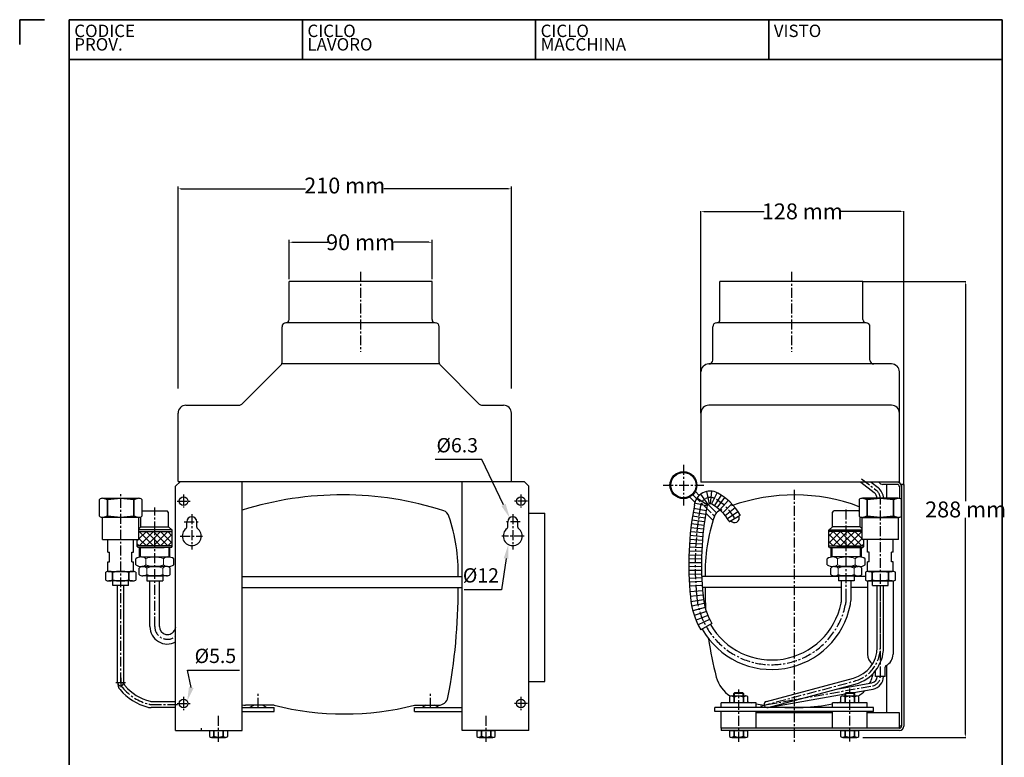
# Model space of a CAD drawing. Units: millimetres. Extents: x 3930 to 7852, y 361 to 1245.
# Drawn here: x 7232 to 7852, y 780 to 1245 of the extents above; entities that cross this region are included whole.
import ezdxf
from ezdxf.enums import TextEntityAlignment as Align

# ---------------------------------------------------------------- set-up
doc = ezdxf.new("R2010")
doc.units = ezdxf.units.MM
doc.header["$LTSCALE"] = 5
doc.linetypes.add('CENTER', pattern=[2, 1.25, -0.25, 0.25, -0.25])
doc.layers.get('0').update_dxf_attribs({"lineweight": 25})
for name, color, linetype, lineweight in [('02', 7, 'Continuous', 20), ('03', 7, 'Continuous', 35), ('Border (ISO)', 7, 'Continuous', 35), ('Titolo (ISO)', 7, 'Continuous', 35)]:
    doc.layers.add(name, color=color, linetype=linetype, lineweight=lineweight)
for name, color, linetype in [('05', 7, 'Continuous'), ('ASSI', 1, 'CENTER'), ('QUOTE', 5, 'Continuous')]:
    doc.layers.add(name, color=color, linetype=linetype)
doc.styles.add('Etichetta testo (ISO)', font='arial.ttf')
doc.styles.add('SIMPLEX', font='SIMPLEX.SHX')
doc.styles.get("Standard").update_dxf_attribs({"font": 'arial.ttf'})
doc.styles.add('Testo nota (ISO)', font='arial.ttf')
doc.dimstyles.new('PMP11', dxfattribs={"dimtxt": 2.5, "dimasz": 2, "dimexe": 1.5, "dimexo": 1.5, "dimgap": 0.09, "dimtad": 1, "dimdec": 4, "dimdsep": 46, "dimtxsty": 'SIMPLEX', "dimcen": 2, "dimclrd": 2, "dimclre": 2, "dimclrt": 3, "dimadec": 0, "dimazin": 0, "dimtfac": 0.52, "dimtdec": 4, "dimtix": 1, "dimtmove": 2, "dimatfit": 3, "dimfxl": 1, "dimtolj": 1, "dimtzin": 12, "dimarcsym": 0})
doc.dimstyles.get("Standard").update_dxf_attribs({"dimtxt": 0.18, "dimasz": 0.18, "dimexe": 0.18, "dimexo": 0.0625, "dimgap": 0.09, "dimtad": 0, "dimtih": 1, "dimtoh": 1, "dimdec": 4, "dimzin": 0, "dimdsep": 46, "dimtxsty": 'Standard', "dimcen": 0.09, "dimadec": 0, "dimazin": 0, "dimtfac": 1, "dimtdec": 4, "dimtofl": 0, "dimtmove": 0, "dimatfit": 3, "dimfxl": 1, "dimtolj": 1, "dimtzin": 0, "dimarcsym": 0})

# ---------------------------------------------------------------- blocks, each defined once
blk = doc.blocks.new('Bordi A4 Veco')
at = {"layer": 'Border (ISO)'}
for p, q in [((0, 283), (0, 278)), ((5, 283), (0, 283)), ((10, 283), (10, 2)), ((198, 283), (10, 283)), ((198, 2), (198, 283)), ((0, 5), (0, 0)), ((10, 2), (198, 2)), ((0, 0), (5, 0))]:
    blk.add_line(p, q, dxfattribs=at)
blk = doc.blocks.new('Cartigli VECO')
at = {"layer": 'Titolo (ISO)'}
for p, q in [((200.69, 284.87), (12.69, 284.87)), ((12.69, 284.87), (12.69, 276.87)), ((59.69, 284.87), (59.69, 276.87)), ((106.69, 284.87), (106.69, 276.87)), ((153.69, 276.87), (153.69, 284.87)), ((200.69, 276.87), (200.69, 284.87)), ((12.69, 276.87), (200.69, 276.87)), ((45.31, 44.87), (45.31, 3.87)), ((121.1, 44.87), (121.1, 33.96)), ((142.93, 44.87), (142.93, 3.87)), ((162.18, 44.87), (162.18, 3.87)), ((181.44, 44.87), (181.44, 3.87)), ((12.69, 33.96), (200.69, 33.96)), ((142.93, 22.98), (200.69, 23.06)), ((12.69, 13.44), (200.69, 13.44)), ((29.15, 13.44), (29.15, 3.87)), ((80.5, 13.44), (80.5, 3.87)), ((102.5, 13.44), (102.5, 3.87)), ((119.19, 13.44), (119.19, 3.87))]:
    blk.add_line(p, q, dxfattribs=at)
at = {"layer": 'Titolo (ISO)', "lineweight": 50}
for p, q in [((12.69, 44.87), (12.69, 3.87)), ((12.69, 44.87), (200.69, 44.87)), ((200.69, 44.87), (200.69, 3.87)), ((12.69, 3.87), (200.69, 3.87))]:
    blk.add_line(p, q, dxfattribs=at)
at = {"layer": 'Titolo (ISO)', "style": 'Etichetta testo (ISO)'}
for s, height, p in [('CODICE', 2.5, (13.69, 283.87)), ('CICLO', 2.5, (60.69, 283.87)), ('CICLO', 2.5, (107.69, 283.87)), ('VISTO', 2.5, (154.69, 283.87)), ('Part No:', 2.5, (46.81, 43.37)), ('Page:', 2.5, (122.6, 43.37)), ('Sch Contr:', 2.2, (13.69, 12.44)), ('Spessore:', 2.2, (30.15, 12.44)), ('General Tolerance:', 2.5, (46.31, 12.44)), ('Made by:', 2.5, (81.5, 12.44)), ('Date:', 2.5, (120.19, 12.44))]:
    blk.add_text(s, height=height, dxfattribs=at).set_placement(p, align=Align.TOP_LEFT)
at = {"layer": 'Titolo (ISO)'}
for s, style, p in [('PROV.', 'Etichetta testo (ISO)', (13.69, 277.87)), ('LAVORO', 'Etichetta testo (ISO)', (60.69, 277.87)), ('MACCHINA', 'Etichetta testo (ISO)', (107.69, 277.87)), ('Tav. 1 /1 ', 'Testo nota (ISO)', (122.6, 35.46))]:
    blk.add_text(s, height=2.5, dxfattribs=dict(at, style=style)).set_placement(p, align=Align.BOTTOM_LEFT)
at = {"layer": 'Titolo (ISO)', "style": 'Etichetta testo (ISO)'}
for s, p in [('03', (152.55, 39.42)), ('02', (152.55, 28.51)), ('01', (152.55, 18.25)), ('Signature', (191.06, 8.66)), ('Rev.', (152.73, 8.66)), ('Data', (171.81, 8.66))]:
    blk.add_text(s, height=2.5, dxfattribs=at).set_placement(p, align=Align.MIDDLE_CENTER)
at = {"layer": 'Titolo (ISO)', "style": 'Testo nota (ISO)'}
blk.add_text('ISO 2768-', height=2.5, dxfattribs=at).set_placement((62.22, 4.87), align=Align.BOTTOM_RIGHT)
at = {"layer": 'Titolo (ISO)', "insert": (29.1, 43.69), "char_height": 1.4, "attachment_point": 2, "style": 'Etichetta testo (ISO)'}
blk.add_mtext('{\\pxqc;\\H1.42857x;PENGUIN \\PREFRIGERATION \\PLIMITED}', dxfattribs=at)
at = {"layer": 'Titolo (ISO)', "style": 'Testo nota (ISO)'}
for tag, p in [('CODICE_PROVVISORIO_001', (56.69, 278.89)), ('CICLO_DI_LAVORO_001', (103.69, 278.39)), ('CICLO_MACCHINA_001', (150.69, 278.39))]:
    blk.add_attdef(tag, text='', height=4, dxfattribs=at).set_placement(p, align=Align.BOTTOM_RIGHT)
at = {"layer": 'Titolo (ISO)'}
for tag, height, style, p in [('NUMERO_PARTE_001', 4, 'Testo nota (ISO)', (83.19, 39.35)), ('DATA_3°_REVISIONE_001', 2.5, 'Etichetta testo (ISO)', (171.81, 39.42)), ('DATA_2°_REVISIONE_001', 2.5, 'Etichetta testo (ISO)', (171.81, 28.51)), ('DATA_1°_REVISIONE_001', 2.5, 'Etichetta testo (ISO)', (171.81, 18.25))]:
    blk.add_attdef(tag, text='', height=height, dxfattribs=dict(at, style=style)).set_placement(p, align=Align.MIDDLE_CENTER)
at = {"layer": 'Titolo (ISO)', "style": 'Testo nota (ISO)'}
blk.add_attdef('MATERIALE_001', text='', height=3, dxfattribs=at).set_placement((13.69, 27.96), align=Align.TOP_LEFT)
for tag, p in [('SCHEDA_DI_CONTROLLO_001', (13.55, 4.86)), ('Spessore_001', (30.15, 5.19)), ('TOLLERANZA_GENERALE_001', (62.09, 4.87)), ('DATA_CREAZIONE_001', (119.81, 4.83))]:
    blk.add_attdef(tag, text='', height=2.5, dxfattribs=at).set_placement(p, align=Align.BOTTOM_LEFT)
blk = doc.blocks.new('*X149')
at = {"color": 0}
for p, q in [((908.677701, 643.760145), (915.997715, 651.080159)), ((908.677701, 648.250273), (911.507587, 651.080159)), ((915.994278, 642.080159), (908.677701, 649.396736)), ((919.677701, 642.886864), (911.484406, 651.080159)), ((911.487843, 642.080159), (919.677701, 650.270017)), ((919.677701, 647.376993), (915.974534, 651.080159)), ((915.977971, 642.080159), (919.677701, 645.779889)), ((919.677701, 650.270017), (920.487843, 651.080159)), ((919.677701, 645.779889), (924.977971, 651.080159)), ((924.974534, 642.080159), (919.677701, 647.376993)), ((929.464662, 642.080159), (920.464662, 651.080159)), ((920.468099, 642.080159), (929.468099, 651.080159)), ((929.629161, 646.405788), (924.95479, 651.080159)), ((924.958227, 642.080159), (929.629161, 646.751093)), ((929.629161, 650.895916), (929.444918, 651.080159)), ((930.677701, 645.357249), (930.01703, 646.017919)), ((911.50415, 642.080159), (908.677701, 644.906608)), ((920.484406, 642.080159), (919.677701, 642.886864)), ((929.448355, 642.080159), (930.677701, 643.309505))]:
    blk.add_line(p, q, dxfattribs=at)
blk = doc.blocks.new('*D161')
at = {"layer": 'Defpoints', "color": 0}
for p in [(7788.63, 1124.26), (7660.83, 1023.1), (7788.63, 951.77)]:
    blk.add_point(p, dxfattribs=at)
at = {"layer": 'QUOTE', "color": 1, "lineweight": -2}
for p, q in [((7660.83, 1023.17), (7660.83, 1124.44)), ((7662.63, 1124.26), (7700.63, 1124.26)), ((7786.83, 1124.26), (7748.82, 1124.26)), ((7788.63, 951.84), (7788.63, 1124.44))]:
    blk.add_line(p, q, dxfattribs=at)
at = {"layer": 'QUOTE', "color": 1}
for points in [[(7662.63, 1124.56), (7662.63, 1123.96), (7660.83, 1124.26)], [(7786.83, 1123.96), (7786.83, 1124.56), (7788.63, 1124.26)]]:
    blk.add_solid(points, dxfattribs=at)
at = {"layer": 'QUOTE', "color": 0, "insert": (7724.73, 1124.26), "char_height": 10, "attachment_point": 5}
blk.add_mtext('\\A1;128 mm', dxfattribs=at)
blk = doc.blocks.new('*D162')
at = {"layer": 'Defpoints', "color": 0}
for p in [(7762.83, 1080.1), (7762.83, 792.79), (7827.57, 792.79)]:
    blk.add_point(p, dxfattribs=at)
at = {"layer": 'QUOTE', "color": 1, "lineweight": -2}
for p, q in [((7762.89, 1080.1), (7827.75, 1080.1)), ((7827.57, 1078.3), (7827.57, 941.64)), ((7827.57, 794.59), (7827.57, 931.25)), ((7762.89, 792.79), (7827.75, 792.79))]:
    blk.add_line(p, q, dxfattribs=at)
at = {"layer": 'QUOTE', "color": 1}
for points in [[(7827.87, 1078.3), (7827.27, 1078.3), (7827.57, 1080.1)], [(7827.27, 794.59), (7827.87, 794.59), (7827.57, 792.79)]]:
    blk.add_solid(points, dxfattribs=at)
at = {"layer": 'QUOTE', "color": 0, "insert": (7827.57, 936.45), "char_height": 10, "attachment_point": 5}
blk.add_mtext('\\A1;288 mm', dxfattribs=at)
blk = doc.blocks.new('*D164')
at = {"layer": 'Defpoints', "color": 0}
for p in [(7541.48, 1138.47), (7331.48, 1011.19), (7541.48, 1011.19)]:
    blk.add_point(p, dxfattribs=at)
at = {"layer": 'QUOTE', "color": 1, "lineweight": -2}
for p, q in [((7331.48, 1012.69), (7331.48, 1139.97)), ((7333.48, 1138.47), (7411.83, 1138.47)), ((7539.48, 1138.47), (7461.13, 1138.47)), ((7541.48, 1012.69), (7541.48, 1139.97))]:
    blk.add_line(p, q, dxfattribs=at)
at = {"layer": 'QUOTE', "color": 1}
for points in [[(7333.48, 1138.8), (7333.48, 1138.13), (7331.48, 1138.47)], [(7539.48, 1138.13), (7539.48, 1138.8), (7541.48, 1138.47)]]:
    blk.add_solid(points, dxfattribs=at)
at = {"layer": 'QUOTE', "color": 7, "insert": (7436.48, 1140.54), "char_height": 10, "attachment_point": 5}
blk.add_mtext('\\A1;210 mm', dxfattribs=at)
blk = doc.blocks.new('*D169')
at = {"layer": 'Defpoints', "color": 0}
for p in [(7491.48, 1104.79), (7401.48, 1080.1), (7491.48, 1080.1)]:
    blk.add_point(p, dxfattribs=at)
at = {"layer": 'QUOTE', "color": 1, "lineweight": -2}
for p, q in [((7401.48, 1081.6), (7401.48, 1106.29)), ((7403.48, 1104.79), (7425.8, 1104.79)), ((7489.48, 1104.79), (7467.17, 1104.79)), ((7491.48, 1081.6), (7491.48, 1106.29))]:
    blk.add_line(p, q, dxfattribs=at)
at = {"layer": 'QUOTE', "color": 1}
for points in [[(7403.48, 1105.13), (7403.48, 1104.46), (7401.48, 1104.79)], [(7489.48, 1104.46), (7489.48, 1105.13), (7491.48, 1104.79)]]:
    blk.add_solid(points, dxfattribs=at)
at = {"layer": 'QUOTE', "color": 7, "insert": (7446.48, 1104.79), "char_height": 10, "attachment_point": 5}
blk.add_mtext('\\A1;90 mm', dxfattribs=at)

msp = doc.modelspace()

# ---------------------------------------------------------------- linework, layer by layer
at = {"layer": '02'}
for p, q in [((7311.20138, 905.41664), (7311.20138, 901.63102)), ((7311.79151, 895.51447), (7311.79151, 899.53319)), ((7321.82369, 895.51447), (7321.82369, 899.53319)), ((7322.41382, 905.41664), (7322.41382, 901.63102)), ((7746.7929, 905.41664), (7746.7929, 901.63102)), ((7747.38303, 895.51447), (7747.38303, 899.53319)), ((7757.41521, 895.51447), (7757.41521, 899.53319)), ((7758.00533, 905.41664), (7758.00533, 901.63102)), ((7682.07558, 819.02123), (7682.07558, 820.97912)), ((7687.17558, 819.02123), (7687.17558, 820.97912)), ((7752.07558, 819.02123), (7752.07558, 820.97912)), ((7757.17558, 819.02123), (7757.17558, 820.97912))]:
    msp.add_line(p, q, dxfattribs=at)
for centre, radius, start, end in [((7308.51967, 902.72255), 3.80128, 45.131903, 90), ((7316.8076, 891.77679), 14.74704, 68.524225, 112.343509), ((7325.09553, 902.72255), 3.80128, 90, 134.868097), ((7744.11119, 902.72255), 3.80128, 45.131903, 90), ((7752.39912, 891.77679), 14.74704, 67.656491, 111.475775), ((7760.68705, 902.72255), 3.80128, 90, 134.868097), ((7308.51967, 904.32511), 3.80128, 270, 314.868097), ((7309.39208, 897.12268), 3.40115, 45.131903, 90), ((7316.8076, 915.27087), 14.74704, 247.656491, 292.343509), ((7316.8076, 887.32911), 13.19472, 67.656491, 112.343509), ((7324.22312, 897.12268), 3.40115, 90, 134.868097), ((7325.09553, 904.32511), 3.80128, 225.131903, 270), ((7744.11119, 904.32511), 3.80128, 270, 314.868097), ((7744.9836, 897.12268), 3.40115, 45.131903, 90), ((7752.39912, 915.27087), 14.74704, 247.656491, 292.343509), ((7752.39912, 887.32911), 13.19472, 67.656491, 112.343509), ((7759.81464, 897.12268), 3.40115, 90, 134.868097), ((7760.68705, 904.32511), 3.80128, 225.131903, 270), ((7309.39208, 897.92498), 3.40115, 270, 314.868097), ((7316.8076, 907.71855), 13.19472, 247.656491, 292.343509), ((7324.22312, 897.92498), 3.40115, 225.131903, 270), ((7744.9836, 897.92498), 3.40115, 270, 314.868097), ((7752.39912, 907.71855), 13.19472, 247.656491, 292.343509), ((7759.81464, 897.92498), 3.40115, 225.131903, 270)]:
    msp.add_arc(centre, radius, start, end, dxfattribs=at)
at = {"layer": '03'}
for p, q in [((7287.03175, 932.26111), (7287.03175, 942.66207)), ((7303.68053, 932.26111), (7303.68053, 942.66207)), ((7765.52619, 932.26111), (7765.52619, 942.66207)), ((7782.17497, 932.26111), (7782.17497, 942.66207)), ((7290.27457, 891.91074), (7290.27457, 897.01244)), ((7300.43771, 891.91074), (7300.43771, 897.01244)), ((7768.76901, 891.91074), (7768.76901, 897.01244)), ((7778.93215, 891.91074), (7778.93215, 897.01244)), ((7681.67494, 814.60396), (7681.67494, 818.4385)), ((7687.57622, 814.60396), (7687.57622, 818.4385)), ((7751.67494, 814.60396), (7751.67494, 818.4385)), ((7757.57622, 814.60396), (7757.57622, 818.4385)), ((7354.0305, 793.37548), (7354.0305, 797.20396)), ((7359.93178, 793.37548), (7359.93178, 797.20396)), ((7522.5305, 793.37548), (7522.5305, 797.20396)), ((7528.43178, 793.37548), (7528.43178, 797.20396)), ((7681.67494, 793.37548), (7681.67494, 797.20396)), ((7687.57622, 793.37548), (7687.57622, 797.20396)), ((7751.67494, 793.37548), (7751.67494, 797.20396)), ((7757.57622, 793.37548), (7757.57622, 797.20396))]:
    msp.add_line(p, q, dxfattribs=at)
for centre, radius, start, end in [((7284.14891, 937.86548), 5.59626, 58.993348, 90.414124), ((7298.8461, 863.38935), 80.14826, 92.495664, 98.47664), ((7291.86618, 863.38935), 80.14826, 81.52336, 87.504336), ((7306.56337, 937.86548), 5.59626, 89.585876, 121.006652), ((7762.64335, 937.86548), 5.59626, 58.993348, 90.414124), ((7777.34054, 863.38935), 80.14826, 92.495664, 98.47664), ((7770.36062, 863.38935), 80.14826, 81.52336, 87.504336), ((7785.05781, 937.86548), 5.59626, 89.585876, 121.006652), ((7284.14891, 937.0577), 5.59626, 269.585876, 301.006652), ((7298.8461, 1011.53383), 80.14826, 261.52336, 267.504336), ((7291.86618, 1011.53383), 80.14826, 272.495664, 278.47664), ((7306.56337, 937.0577), 5.59626, 238.993348, 270.414124), ((7762.64335, 937.0577), 5.59626, 269.585876, 301.006652), ((7777.34054, 1011.53383), 80.14826, 261.52336, 267.504336), ((7770.36062, 1011.53383), 80.14826, 272.495664, 278.47664), ((7785.05781, 937.0577), 5.59626, 238.993348, 270.414124), ((7288.07061, 891.84144), 5.62109, 66.915471, 91.052333), ((7295.43466, 867.60271), 29.85898, 90.150675, 99.951546), ((7295.27762, 867.60271), 29.85898, 80.048454, 89.849325), ((7302.64167, 891.84144), 5.62109, 88.947667, 113.084529), ((7766.56505, 891.84144), 5.62109, 66.915471, 91.052333), ((7773.9291, 867.60271), 29.85898, 90.150675, 99.951546), ((7773.77206, 867.60271), 29.85898, 80.048454, 89.849325), ((7781.13611, 891.84144), 5.62109, 88.947667, 113.084529), ((7288.07061, 897.08173), 5.62109, 268.947667, 293.084529), ((7295.43466, 921.32047), 29.85898, 260.048454, 269.849325), ((7295.27762, 921.32047), 29.85898, 270.150675, 279.951546), ((7302.64167, 897.08173), 5.62109, 246.915471, 271.052333), ((7766.56505, 897.08173), 5.62109, 268.947667, 293.084529), ((7773.9291, 921.32047), 29.85898, 260.048454, 269.849325), ((7773.77206, 921.32047), 29.85898, 270.150675, 279.951546), ((7781.13611, 897.08173), 5.62109, 246.915471, 271.052333), ((7680.26351, 817.02056), 2.00067, 45.131903, 90), ((7684.62558, 811.25963), 7.7616, 67.656491, 112.343509), ((7688.98765, 817.02056), 2.00067, 90, 134.868097), ((7750.26351, 817.02056), 2.00067, 45.131903, 90), ((7754.62558, 811.25963), 7.7616, 67.656491, 112.343509), ((7758.98765, 817.02056), 2.00067, 90, 134.868097), ((7352.61907, 794.79342), 2.00067, 270, 314.868097), ((7356.98114, 800.55435), 7.7616, 247.656491, 292.343509), ((7361.34321, 794.79342), 2.00067, 225.131903, 270), ((7521.11907, 794.79342), 2.00067, 270, 314.868097), ((7525.48114, 800.55435), 7.7616, 247.656491, 292.343509), ((7529.84321, 794.79342), 2.00067, 225.131903, 270), ((7680.26351, 794.79342), 2.00067, 270, 314.868097), ((7684.62558, 800.55435), 7.7616, 247.656491, 292.343509), ((7688.98765, 794.79342), 2.00067, 225.131903, 270), ((7750.26351, 794.79342), 2.00067, 270, 314.868097), ((7754.62558, 800.55435), 7.7616, 247.656491, 292.343509), ((7758.98765, 794.79342), 2.00067, 225.131903, 270)]:
    msp.add_arc(centre, radius, start, end, dxfattribs=at)
at = {"layer": '05'}
for p, q in [((7491.48114, 1080.10396), (7401.48114, 1080.10396)), ((7491.48114, 1080.10396), (7401.48114, 1080.10396)), ((7401.48114, 1056.10396), (7401.48114, 1080.10396)), ((7491.48114, 1056.10396), (7491.48114, 1080.10396)), ((7672.82558, 1056.10396), (7672.82558, 1080.10396)), ((7762.82558, 1080.10396), (7672.82558, 1080.10396)), ((7762.82558, 1080.10396), (7672.82558, 1080.10396)), ((7762.82558, 1056.10396), (7762.82558, 1080.10396)), ((7396.98114, 1029.1395), (7396.98114, 1051.60396)), ((7493.48114, 1054.10396), (7399.48114, 1054.10396)), ((7495.98114, 1029.1395), (7495.98114, 1051.60396)), ((7668.32558, 1030.60396), (7668.32558, 1051.60396)), ((7764.82558, 1054.10396), (7670.82558, 1054.10396)), ((7767.32558, 1030.60396), (7767.32558, 1051.60396)), ((7396.24891, 1027.37173), (7371.71337, 1002.8362)), ((7496.20569, 1028.10396), (7396.75659, 1028.10396)), ((7496.71337, 1027.37173), (7521.24891, 1002.8362)), ((7780.82558, 1028.10396), (7665.82558, 1028.10396)), ((7660.82558, 997.10396), (7660.82558, 1023.10396)), ((7785.82558, 997.10396), (7785.82558, 1023.10396)), ((7336.48114, 1002.10396), (7369.94561, 1002.10396)), ((7523.01667, 1002.10396), (7536.48114, 1002.10396)), ((7780.82558, 1002.10396), (7665.82558, 1002.10396)), ((7331.48114, 954.10396), (7331.48114, 997.10396)), ((7541.48114, 954.10396), (7541.48114, 997.10396)), ((7660.82558, 997.10396), (7660.82558, 953.60396)), ((7785.82558, 953.60396), (7785.82558, 997.10396)), ((7332.98114, 954.10396), (7329.98114, 951.10396)), ((7329.98114, 797.20396), (7329.98114, 951.10396)), ((7331.48114, 954.10396), (7549.48114, 954.10396)), ((7371.98114, 797.20396), (7371.98114, 954.10396)), ((7510.48114, 797.20396), (7510.48114, 954.10396)), ((7510.48114, 797.20396), (7510.48114, 954.10396)), ((7549.48114, 954.10396), (7552.48114, 951.10396)), ((7552.48114, 797.20396), (7552.48114, 951.10396)), ((7785.82558, 953.60396), (7660.82558, 953.60396)), ((7761.61879, 953.60396), (7769.93522, 947.08487)), ((7768.10252, 953.60396), (7772.40294, 950.23294)), ((7784.42558, 952.20396), (7775.42558, 952.20396)), ((7777.62558, 952.20396), (7777.62558, 943.46159)), ((7785.82558, 950.80396), (7785.82558, 943.38239)), ((7788.62558, 952.20396), (7786.85045, 952.20396)), ((7787.22558, 952.20396), (7787.22558, 800.00396)), ((7788.62558, 952.20396), (7788.62558, 800.00396)), ((7281.98114, 932.18284), (7281.98114, 942.74034)), ((7284.10846, 943.46159), (7306.60382, 943.46159)), ((7308.73114, 942.74034), (7308.73114, 932.18284)), ((7653.80238, 944.26195), (7657.07775, 940.98657)), ((7657.33791, 947.79748), (7659.80701, 945.32838)), ((7664.96541, 939.12881), (7658.32475, 943.58993)), ((7665.44378, 939.62701), (7660.71657, 946.08097)), ((7666.20226, 939.96821), (7664.50897, 947.78696)), ((7666.84461, 940.0015), (7667.72072, 947.95338)), ((7667.53122, 939.79673), (7671.15376, 946.92956)), ((7669.35661, 938.69564), (7673.73738, 945.38958)), ((7671.04008, 937.50779), (7675.87811, 943.87909)), ((7760.47558, 942.74034), (7760.47558, 932.18284)), ((7785.09826, 943.46159), (7762.6029, 943.46159)), ((7787.22558, 932.18284), (7787.22558, 942.74034)), ((7664.17336, 935.65644), (7656.30963, 937.03344)), ((7664.67889, 938.47222), (7656.89214, 940.30702)), ((7665.48145, 939.65394), (7670.73937, 934.39602)), ((7672.68876, 936.15916), (7677.97461, 942.16414)), ((7674.53662, 934.38411), (7680.32438, 939.90696)), ((7676.10416, 932.60294), (7682.31769, 937.64199)), ((7306.85614, 931.46159), (7283.85614, 931.46159)), ((7283.85614, 917.46159), (7283.85614, 931.46159)), ((7306.60382, 931.46159), (7284.10846, 931.46159)), ((7306.85614, 917.46159), (7306.85614, 931.46159)), ((7308.0576, 925.52383), (7308.0576, 931.78107)), ((7308.73114, 935.19737), (7309.0576, 935.52383)), ((7309.0576, 935.52383), (7324.5576, 935.52383)), ((7325.5576, 934.52383), (7324.5576, 935.52383)), ((7325.5576, 925.52383), (7325.5576, 934.52383)), ((7552.48114, 934.10396), (7562.48114, 934.10396)), ((7562.48114, 828.10396), (7562.48114, 934.10396)), ((7663.41549, 930.99631), (7655.51737, 932.18636)), ((7663.78056, 933.32863), (7655.89905, 934.61227)), ((7663.91569, 934.14864), (7668.50759, 929.55673)), ((7677.52082, 930.70491), (7684.11915, 935.22841)), ((7678.75191, 928.78871), (7685.64473, 932.76871)), ((7743.64912, 934.52383), (7744.64912, 935.52383)), ((7743.64912, 925.52383), (7743.64912, 934.52383)), ((7760.14912, 935.52383), (7744.64912, 935.52383)), ((7760.47558, 935.19737), (7760.14912, 935.52383)), ((7761.14912, 925.52383), (7761.14912, 931.78107)), ((7762.35058, 917.46159), (7762.35058, 931.46159)), ((7762.35058, 931.46159), (7785.35058, 931.46159)), ((7762.6029, 931.46159), (7785.09826, 931.46159)), ((7785.35058, 917.46159), (7785.35058, 931.46159)), ((7306.85614, 924.32237), (7308.0576, 925.52383)), ((7308.0576, 925.52383), (7325.5576, 925.52383)), ((7327.5576, 923.52383), (7325.5576, 925.52383)), ((7336.98114, 925.34112), (7336.98114, 928.70396)), ((7343.28114, 925.34112), (7343.28114, 928.70396)), ((7539.18114, 925.34112), (7539.18114, 928.70396)), ((7545.48114, 925.34112), (7545.48114, 928.70396)), ((7662.48715, 923.9756), (7654.54632, 924.88359)), ((7662.76874, 926.31946), (7654.84096, 927.32167)), ((7663.0782, 928.65981), (7655.16466, 929.75604)), ((7741.64912, 923.52383), (7743.64912, 925.52383)), ((7761.14912, 925.52383), (7743.64912, 925.52383)), ((7762.35058, 924.32237), (7761.14912, 925.52383)), ((7327.5576, 923.52383), (7306.85614, 923.52383)), ((7306.85614, 922.52383), (7327.8076, 922.52383)), ((7327.8076, 923.52383), (7327.5576, 923.52383)), ((7327.8076, 913.02383), (7327.8076, 923.52383)), ((7662.00774, 919.27864), (7654.04439, 919.99769)), ((7662.23347, 921.62855), (7654.28078, 922.44215)), ((7741.39912, 913.02383), (7741.39912, 923.52383)), ((7741.39912, 923.52383), (7741.64912, 923.52383)), ((7762.35058, 922.52383), (7741.39912, 922.52383)), ((7741.64912, 923.52383), (7762.35058, 923.52383)), ((7283.85614, 917.46159), (7306.85614, 917.46159)), ((7287.35614, 909.46159), (7287.35614, 917.46159)), ((7303.35614, 909.46159), (7303.35614, 917.46159)), ((7305.8076, 913.02383), (7305.8076, 917.46159)), ((7327.8076, 913.52383), (7305.8076, 913.52383)), ((7306.3076, 912.52383), (7305.8076, 913.02383)), ((7327.3076, 912.52383), (7306.3076, 912.52383)), ((7307.3076, 912.02383), (7307.8076, 912.52383)), ((7307.3076, 906.41713), (7307.3076, 912.02383)), ((7307.8076, 912.52383), (7322.70385, 912.52383)), ((7307.8076, 906.48867), (7307.8076, 912.52383)), ((7326.3076, 912.02383), (7325.8076, 912.52383)), ((7325.8076, 906.48867), (7325.8076, 912.52383)), ((7326.3076, 906.41713), (7326.3076, 912.02383)), ((7327.3076, 912.52383), (7327.8076, 913.02383)), ((7661.49852, 912.21515), (7653.51037, 912.64974)), ((7661.64023, 914.57161), (7653.65915, 915.10114)), ((7661.80998, 916.92622), (7653.83717, 917.55058)), ((7741.39912, 913.52383), (7763.39912, 913.52383)), ((7741.89912, 912.52383), (7741.39912, 913.02383)), ((7741.89912, 912.52383), (7762.89912, 912.52383)), ((7742.89912, 912.02383), (7743.39912, 912.52383)), ((7742.89912, 906.41713), (7742.89912, 912.02383)), ((7743.39912, 906.48867), (7743.39912, 912.52383)), ((7761.39912, 912.52383), (7746.50287, 912.52383)), ((7761.39912, 906.48867), (7761.39912, 912.52383)), ((7761.89912, 912.02383), (7761.39912, 912.52383)), ((7761.89912, 906.41713), (7761.89912, 912.02383)), ((7785.35058, 917.46159), (7762.35058, 917.46159)), ((7762.89912, 912.52383), (7763.39912, 913.02383)), ((7763.39912, 913.02383), (7763.39912, 917.46159)), ((7765.85058, 909.46159), (7765.85058, 917.46159)), ((7781.85058, 909.46159), (7781.85058, 917.46159)), ((7287.35614, 909.46159), (7288.35614, 909.46159)), ((7288.35614, 903.46159), (7288.35614, 909.46159)), ((7302.35614, 903.46159), (7302.35614, 909.46159)), ((7302.35614, 909.46159), (7303.35614, 909.46159)), ((7308.51967, 906.52383), (7325.8076, 906.52383)), ((7661.29926, 907.49801), (7653.30059, 907.74245)), ((7661.38485, 909.85717), (7653.39085, 910.19673)), ((7760.68705, 906.52383), (7743.39912, 906.52383)), ((7766.85058, 909.46159), (7765.85058, 909.46159)), ((7766.85058, 903.46159), (7766.85058, 909.46159)), ((7780.85058, 903.46159), (7780.85058, 909.46159)), ((7781.85058, 909.46159), (7780.85058, 909.46159)), ((7287.35614, 897.46159), (7287.35614, 903.46159)), ((7287.35614, 903.46159), (7288.35614, 903.46159)), ((7302.35614, 903.46159), (7303.35614, 903.46159)), ((7303.35614, 897.46159), (7303.35614, 903.46159)), ((7304.83795, 901.63102), (7304.83795, 905.41664)), ((7306.99265, 895.51447), (7306.99265, 899.53319)), ((7308.51967, 900.52383), (7320.40969, 900.52383)), ((7324.22312, 900.52383), (7309.39208, 900.52383)), ((7326.62255, 895.51447), (7326.62255, 899.53319)), ((7328.77725, 901.63102), (7328.77725, 905.41664)), ((7661.21097, 900.41673), (7653.20557, 900.37551)), ((7661.21231, 902.77745), (7653.20795, 902.83149)), ((7661.24174, 905.13799), (7653.23962, 905.28725)), ((7740.42947, 901.63102), (7740.42947, 905.41664)), ((7742.58417, 895.51447), (7742.58417, 899.53319)), ((7744.9836, 900.52383), (7759.81464, 900.52383)), ((7760.68705, 900.52383), (7748.79703, 900.52383)), ((7762.21407, 895.51447), (7762.21407, 899.53319)), ((7764.36877, 901.63102), (7764.36877, 905.41664)), ((7765.85058, 897.46159), (7765.85058, 903.46159)), ((7766.85058, 903.46159), (7765.85058, 903.46159)), ((7781.85058, 903.46159), (7780.85058, 903.46159)), ((7781.85058, 897.46159), (7781.85058, 903.46159)), ((7285.90614, 891.89408), (7285.90614, 897.0291)), ((7287.35614, 897.46159), (7303.35614, 897.46159)), ((7304.80614, 897.0291), (7304.80614, 891.89408)), ((7324.93833, 894.52383), (7309.39208, 894.52383)), ((7311.8076, 894.52383), (7321.8076, 894.52383)), ((7311.8076, 894.52383), (7311.8076, 891.52383)), ((7321.8076, 894.52383), (7321.8076, 891.52383)), ((7371.98114, 894.20396), (7510.48114, 894.20396)), ((7661.23772, 898.05617), (7653.23249, 897.91967)), ((7661.29256, 895.69608), (7653.28871, 895.46432)), ((7661.37548, 893.33682), (7653.37422, 893.0098)), ((7747.39912, 894.20396), (7661.34174, 894.20396)), ((7744.26839, 894.52383), (7759.81464, 894.52383)), ((7757.39912, 894.52383), (7747.39912, 894.52383)), ((7747.39912, 894.52383), (7747.39912, 891.52383)), ((7757.39912, 894.52383), (7757.39912, 891.52383)), ((7764.40058, 894.20396), (7757.39912, 894.20396)), ((7764.40058, 897.0291), (7764.40058, 891.89408)), ((7781.85058, 897.46159), (7765.85058, 897.46159)), ((7783.30058, 891.89408), (7783.30058, 897.0291)), ((7302.74491, 891.46159), (7287.96737, 891.46159)), ((7290.35614, 888.46159), (7290.35614, 891.46159)), ((7300.35614, 888.46159), (7290.35614, 888.46159)), ((7293.35614, 827.40137), (7293.35614, 888.46159)), ((7297.35614, 827.40137), (7297.35614, 888.46159)), ((7300.35614, 888.46159), (7300.35614, 891.46159)), ((7311.8076, 891.52383), (7321.8076, 891.52383)), ((7313.8076, 862.65107), (7313.8076, 891.52383)), ((7319.8076, 862.65107), (7319.8076, 891.52383)), ((7371.98114, 887.20396), (7510.48114, 887.20396)), ((7661.48647, 890.97871), (7653.48901, 890.55646)), ((7661.62552, 888.62209), (7653.63305, 888.10467)), ((7660.62761, 888.55749), (7654.63096, 888.16927)), ((7749.39912, 887.20396), (7661.72276, 887.20396)), ((7757.39912, 891.52383), (7747.39912, 891.52383)), ((7749.39912, 879.8214), (7749.39912, 891.52383)), ((7755.39912, 880.36005), (7755.39912, 891.52383)), ((7765.85058, 887.20396), (7755.39912, 887.20396)), ((7765.85058, 891.19745), (7765.85058, 845.19745)), ((7766.46181, 891.46159), (7781.23935, 891.46159)), ((7768.85058, 888.46159), (7768.85058, 891.46159)), ((7768.85058, 888.46159), (7778.85058, 888.46159)), ((7771.85058, 849.56984), (7771.85058, 888.46159)), ((7775.85058, 849.56984), (7775.85058, 888.46159)), ((7778.85058, 888.46159), (7778.85058, 891.46159)), ((7781.85058, 891.19745), (7781.85058, 845.19745)), ((7661.87454, 885.23727), (7653.89153, 884.58127)), ((7662.12926, 882.38914), (7654.15606, 881.61809)), ((7662.47006, 879.54882), (7654.54797, 878.34067)), ((7662.90128, 877.16774), (7655.0568, 875.52047)), ((7663.48975, 874.71991), (7655.75206, 872.62106)), ((7664.24541, 872.23117), (7656.64554, 869.67304)), ((7665.18557, 869.70068), (7657.7578, 866.67548)), ((7329.98114, 862.15298), (7329.46468, 860.83129)), ((7666.30693, 867.17946), (7659.08497, 863.68886)), ((7667.68567, 864.55857), (7660.71636, 860.58576)), ((7777.62558, 838.14413), (7777.62558, 808.20396)), ((7770.85058, 831.19745), (7770.85058, 834.90696)), ((7776.85058, 831.19745), (7770.85058, 831.19745)), ((7776.85058, 831.19745), (7776.85058, 837.13519)), ((7552.48114, 828.10396), (7562.48114, 828.10396)), ((7702.10794, 815.53581), (7757.02696, 830.25132)), ((7703.14322, 811.67211), (7758.06224, 826.38762)), ((7747.3899, 823.52797), (7768.54517, 827.25822)), ((7680.26351, 819.02123), (7688.98765, 819.02123)), ((7681.62558, 820.52912), (7682.07558, 820.97912)), ((7687.62558, 820.52912), (7681.62558, 820.52912)), ((7681.62558, 819.02123), (7681.62558, 820.52912)), ((7687.17558, 820.97912), (7682.07558, 820.97912)), ((7687.62558, 820.52912), (7687.17558, 820.97912)), ((7687.62558, 820.52912), (7687.62558, 819.02123)), ((7702.97288, 811.63435), (7751.62558, 820.21313)), ((7750.26351, 819.02123), (7758.98765, 819.02123)), ((7751.62558, 820.52912), (7752.07558, 820.97912)), ((7757.62558, 820.52912), (7751.62558, 820.52912)), ((7751.62558, 819.02123), (7751.62558, 820.52912)), ((7757.17558, 820.97912), (7752.07558, 820.97912)), ((7755.96974, 820.97912), (7769.23977, 823.31899)), ((7757.62558, 820.52912), (7757.17558, 820.97912)), ((7757.62558, 820.52912), (7757.62558, 819.02123)), ((7315.01943, 815.51342), (7329.98114, 815.51342)), ((7391.98114, 813.10396), (7373.96672, 813.10396)), ((7480.48114, 813.10396), (7495.58268, 813.10396)), ((7673.62558, 811.60396), (7673.62558, 814.60396)), ((7695.62558, 814.60396), (7673.62558, 814.60396)), ((7678.85208, 818.4385), (7678.85208, 814.60396)), ((7690.39908, 814.60396), (7690.39908, 818.4385)), ((7695.62558, 811.60396), (7695.62558, 814.60396)), ((7765.62558, 814.60396), (7743.62558, 814.60396)), ((7743.62558, 811.60396), (7743.62558, 814.60396)), ((7748.85208, 818.4385), (7748.85208, 814.60396)), ((7760.39908, 814.60396), (7760.39908, 818.4385)), ((7765.62558, 811.60396), (7765.62558, 814.60396)), ((7329.98114, 811.60396), (7314.65426, 811.60396)), ((7371.98114, 811.60396), (7391.98114, 811.60396)), ((7371.98114, 809.10396), (7391.98114, 809.10396)), ((7391.98114, 809.10396), (7391.98114, 811.60396)), ((7480.48114, 809.10396), (7480.48114, 811.60396)), ((7480.48114, 811.60396), (7510.48114, 811.60396)), ((7480.48114, 809.10396), (7510.48114, 809.10396)), ((7769.62558, 811.60396), (7669.62558, 811.60396)), ((7669.62558, 809.10396), (7669.62558, 811.60396)), ((7769.62558, 809.10396), (7669.62558, 809.10396)), ((7673.62558, 798.60396), (7673.62558, 809.10396)), ((7695.62558, 798.60396), (7695.62558, 809.10396)), ((7743.62558, 808.20396), (7695.62558, 808.20396)), ((7743.62558, 798.60396), (7743.62558, 809.10396)), ((7765.62558, 798.60396), (7765.62558, 809.10396)), ((7785.82558, 808.20396), (7765.62558, 808.20396)), ((7769.62558, 809.10396), (7769.62558, 811.60396)), ((7785.82558, 798.60396), (7785.82558, 808.20396)), ((7329.98114, 797.20396), (7371.98114, 797.20396)), ((7345.98114, 798.60396), (7345.98114, 797.20396)), ((7351.20764, 797.20396), (7362.75464, 797.20396)), ((7351.20764, 797.20396), (7351.20764, 793.37548)), ((7362.75464, 793.37548), (7362.75464, 797.20396)), ((7552.48114, 797.20396), (7510.48114, 797.20396)), ((7519.70764, 797.20396), (7531.25464, 797.20396)), ((7519.70764, 797.20396), (7519.70764, 793.37548)), ((7531.25464, 793.37548), (7531.25464, 797.20396)), ((7785.82558, 798.60396), (7673.62558, 798.60396)), ((7673.62558, 798.60396), (7673.62558, 797.20396)), ((7785.82558, 797.20396), (7673.62558, 797.20396)), ((7678.85208, 797.20396), (7690.39908, 797.20396)), ((7678.85208, 797.20396), (7678.85208, 793.37548)), ((7690.39908, 793.37548), (7690.39908, 797.20396)), ((7748.85208, 797.20396), (7760.39908, 797.20396)), ((7748.85208, 797.20396), (7748.85208, 793.37548)), ((7760.39908, 793.37548), (7760.39908, 797.20396)), ((7787.22558, 800.00396), (7785.82558, 800.00396)), ((7352.61907, 792.79275), (7361.34321, 792.79275)), ((7521.11907, 792.79275), (7529.84321, 792.79275)), ((7680.26351, 792.79275), (7688.98765, 792.79275)), ((7750.26351, 792.79275), (7758.98765, 792.79275))]:
    msp.add_line(p, q, dxfattribs=at)
for centre, radius in [((7649.82558, 951.77428), 8.5), ((7649.82558, 951.77428), 7.9756), ((7334.98114, 941.70396), 2.75), ((7547.48114, 941.70396), 2.75), ((7334.98114, 814.20396), 2.75), ((7547.48114, 814.20396), 2.75)]:
    msp.add_circle(centre, radius, dxfattribs=at)
for centre, radius, start, end in [((7399.48114, 1056.10396), 2, 270, 0), ((7493.48114, 1056.10396), 2, 180, 270), ((7670.82558, 1056.10396), 2, 270, 0), ((7764.82558, 1056.10396), 2, 180, 270), ((7399.48114, 1051.60396), 2.5, 90, 180), ((7493.48114, 1051.60396), 2.5, 0, 90), ((7670.82558, 1051.60396), 2.5, 90, 180), ((7764.82558, 1051.60396), 2.5, 0, 90), ((7665.82558, 1030.60396), 2.5, 270, 0), ((7769.82558, 1030.60396), 2.5, 180, 270), ((7394.48114, 1029.1395), 2.5, 315, 0), ((7498.48114, 1029.1395), 2.5, 180, 225), ((7665.82558, 1023.10396), 5, 90, 180), ((7780.82558, 1023.10396), 5, 0, 90), ((7336.48114, 997.10396), 5, 90, 180), ((7369.94561, 1004.60396), 2.5, 270, 315), ((7523.01667, 1004.60396), 2.5, 225, 270), ((7536.48114, 997.10396), 5, 0, 90), ((7665.82558, 997.10396), 5, 90, 180), ((7766.85058, 943.14977), 9, 1.985469, 51.907793), ((7775.42558, 955.00396), 2.8, 210, 270), ((7784.42558, 950.80396), 2.8, 0, 90), ((7784.42558, 950.80396), 1.4, 0, 90), ((7284.12752, 939.90749), 3.55415, 90.307216, 127.150304), ((7306.58476, 939.90749), 3.55415, 52.849696, 89.692784), ((7434.7747, 735.05603), 210.57486, 72.294872, 107.349562), ((7666.62558, 938.01353), 10, 61.400418, 173.90689), ((7653.22829, 914.05107), 37.45297, 30.874352, 60.941201), ((7719.62558, 829.82872), 115.80217, 69.343975, 109.95502), ((7762.62196, 939.90749), 3.55415, 90.307216, 127.150304), ((7766.85058, 943.14977), 5, 3.575449, 51.907793), ((7785.0792, 939.90749), 3.55415, 52.849696, 89.692784), ((7859.0669, 901.40429), 205.86391, 169.434271, 185.565826), ((7859.58947, 901.48458), 198.38138, 169.350032, 185.628946), ((7666.62558, 938.01353), 2, 59.825339, 173.90689), ((7653.22829, 914.05107), 29.45297, 30.473996, 60.695567), ((7284.12752, 935.01568), 3.55415, 232.849696, 269.692784), ((7306.58476, 935.01568), 3.55415, 270.307216, 307.150304), ((7340.13114, 928.70396), 3.15, 0, 180), ((7496.57145, 930.31395), 5.7946, 18.593517, 67.227563), ((7396.99698, 896.34174), 111.00475, 358.896505, 18.825524), ((7542.33114, 928.70396), 3.15, 0, 180), ((7774.42651, 896.34174), 111.00475, 161.174476, 181.103495), ((7674.85204, 930.31395), 5.7946, 115.260517, 161.406483), ((7719.62558, 829.82872), 115.80217, 113.181086, 114.078723), ((7681.99697, 931.12742), 3, 217.716287, 22.288999), ((7681.99697, 931.12742), 4, 24.225084, 32.905237), ((7762.62196, 935.01568), 3.55415, 232.849696, 269.692784), ((7785.0792, 935.01568), 3.55415, 270.307216, 307.150304), ((7340.13114, 919.70396), 6, 126.360023, 53.639977), ((7335.98114, 925.34112), 1, 306.360023, 0), ((7344.28114, 925.34112), 1, 180, 233.639977), ((7542.33114, 919.70396), 6, 126.360023, 53.639977), ((7538.18114, 925.34112), 1, 306.360023, 0), ((7546.48114, 925.34112), 1, 180, 233.639977), ((7681.99697, 931.12742), 4, 212.905237, 215.780202), ((7308.48694, 899.95768), 6.56623, 89.714438, 123.760389), ((7325.12826, 899.95768), 6.56623, 56.239611, 90.285562), ((7744.07846, 899.95768), 6.56623, 89.714438, 123.760389), ((7760.71978, 899.95768), 6.56623, 56.239611, 90.285562), ((7308.48694, 907.08998), 6.56623, 236.239611, 270.285562), ((7309.39208, 897.12268), 3.40115, 90, 134.868106), ((7324.22312, 897.12268), 3.40115, 45.131894, 90), ((7325.12826, 907.08998), 6.56623, 269.714438, 303.760389), ((7744.07846, 907.08998), 6.56623, 236.239611, 270.285562), ((7744.9836, 897.12268), 3.40115, 90, 134.868106), ((7759.81464, 897.12268), 3.40115, 45.131894, 90), ((7760.71978, 907.08998), 6.56623, 269.714438, 303.760389), ((7288.07061, 891.84144), 5.62109, 91.052333, 112.647562), ((7302.64167, 891.84144), 5.62109, 67.352438, 88.947667), ((7309.39208, 897.92498), 3.40115, 225.131894, 270), ((7324.22312, 897.92498), 3.40115, 270, 314.868106), ((7744.9836, 897.92498), 3.40115, 225.131894, 270), ((7759.81464, 897.92498), 3.40115, 270, 314.868106), ((7766.56505, 891.84144), 5.62109, 91.052333, 112.647562), ((7781.13611, 891.84144), 5.62109, 67.352438, 88.947667), ((7288.07061, 897.08173), 5.62109, 247.352438, 268.947667), ((7302.64167, 897.08173), 5.62109, 271.052333, 292.647562), ((7145.39916, 886.3569), 362.58297, 349.124359, 0.133854), ((7881.69589, 885.92401), 218.25729, 179.663992, 183.212173), ((7766.56505, 897.08173), 5.62109, 247.352438, 268.947667), ((7773.85058, 891.19745), 8, 177.793386, 180), ((7781.13611, 897.08173), 5.62109, 271.052333, 292.647562), ((7773.85058, 891.19745), 8, 0, 2.206614), ((7705.40562, 886.06061), 51.44024, 185.147989, 209.685056), ((7705.4648, 886.10569), 43.49184, 185.387719, 209.698029), ((7705.40562, 886.06061), 50.44024, 209.685056, 349.18191), ((7705.4648, 886.10569), 44.49184, 209.697737, 348.596508), ((7739.39912, 879.8214), 10, 345.448448, 0), ((7739.39912, 880.36005), 16, 346.383917, 0), ((7324.8076, 862.65107), 11, 180, 298.055184), ((7324.8076, 862.65107), 5, 180, 338.656624), ((7881.69589, 885.92401), 218.25729, 188.135944, 194.608411), ((7751.85058, 849.56984), 20, 285, 0), ((7751.85058, 849.56984), 24, 285, 0), ((7773.85058, 845.19745), 8, 180, 231.006362), ((7773.85058, 845.19745), 8, 296.3878, 0), ((7777.85058, 837.13519), 1, 116.3878, 180), ((7767.85058, 831.19745), 4, 280, 0), ((7557.55527, 885.92401), 218.25729, 345.391589, 346.000156), ((7767.85058, 831.19745), 8, 280, 0), ((7300.35614, 827.40137), 7, 180, 219.707661), ((7295.35614, 827.40137), 2, 180, 0), ((7300.35614, 827.40137), 3, 180, 219.707661), ((7320.72775, 844.31882), 29.48023, 219.707661, 256.515577), ((7689.84783, 835.92126), 20, 194.608411, 238.637754), ((7749.40333, 835.92126), 20, 333.646258, 345.391589), ((7320.72775, 844.31882), 33.48023, 219.707661, 255.635017), ((7680.26351, 817.02056), 2.00067, 90, 134.868106), ((7688.98765, 817.02056), 2.00067, 45.131894, 90), ((7750.26351, 817.02056), 2.00067, 90, 134.868106), ((7758.98765, 817.02056), 2.00067, 45.131894, 90), ((7749.40333, 835.92126), 20, 301.362246, 317.554976), ((7315.01943, 820.51342), 5, 256.515577, 270), ((7373.96672, 819.10396), 6, 250.674792, 270), ((7381.98114, 806.35396), 7.25, 111.40335, 133.602819), ((7381.98114, 806.35396), 7.25, 46.397181, 68.59665), ((7436.23114, 988.41825), 180.8125, 255.834201, 284.165799), ((7490.48114, 806.35396), 7.25, 111.40335, 133.602819), ((7490.48114, 806.35396), 7.25, 46.397181, 68.59665), ((7495.58268, 819.10396), 6, 270, 348.867415), ((7719.62558, 936.42522), 124.82125, 256.458664, 257.412842), ((7719.62558, 936.42522), 124.82125, 258.914423, 261.281369), ((7702.62558, 813.60396), 2, 105, 285), ((7719.62558, 936.42522), 124.82125, 264.029025, 281.085577), ((7719.62558, 936.42522), 124.82125, 282.587158, 283.541336), ((7314.65426, 820.60396), 9, 255.635017, 270), ((7785.82558, 800.00396), 1.4, 270, 0), ((7785.82558, 800.00396), 2.8, 270, 0), ((7352.61907, 794.79342), 2.00067, 225.131894, 270), ((7361.34321, 794.79342), 2.00067, 270, 314.868106), ((7521.11907, 794.79342), 2.00067, 225.131894, 270), ((7529.84321, 794.79342), 2.00067, 270, 314.868106), ((7680.26351, 794.79342), 2.00067, 225.131894, 270), ((7688.98765, 794.79342), 2.00067, 270, 314.868106), ((7750.26351, 794.79342), 2.00067, 225.131894, 270), ((7758.98765, 794.79342), 2.00067, 270, 314.868106)]:
    msp.add_arc(centre, radius, start, end, dxfattribs=at)
at = {"layer": '05', "linetype": 'ByBlock'}
msp.add_arc((7780.82558, 997.10396), 5, 0, 90, dxfattribs=at)
at = {"layer": 'ASSI'}
for p, q in [((7446.48114, 1086.12274), (7446.48114, 1035.85986)), ((7717.82558, 1086.12274), (7717.82558, 1035.85986)), ((7649.82558, 964.52428), (7649.82558, 939.02428)), ((7762.05636, 955.80219), (7771.16908, 948.65891)), ((7637.07558, 951.77428), (7662.57558, 951.77428)), ((7295.35614, 827.40137), (7295.35614, 946.38916)), ((7334.98114, 945.82896), (7334.98114, 937.57896)), ((7547.48114, 945.82896), (7547.48114, 937.57896)), ((7655.83599, 945.76387), (7669.37989, 932.21997)), ((7719.62558, 948.72519), (7719.62558, 789.12563)), ((7773.85058, 849.56984), (7773.85058, 943.14977)), ((7316.8076, 862.65107), (7316.8076, 937.76435)), ((7330.85614, 941.70396), (7339.10614, 941.70396)), ((7551.60614, 941.70396), (7543.35614, 941.70396)), ((7752.39912, 880.10373), (7752.39912, 937.76435)), ((7340.13114, 933.42896), (7340.13114, 911.3221)), ((7542.33114, 933.42896), (7542.33114, 911.3221)), ((7335.40614, 928.70396), (7344.85614, 928.70396)), ((7547.05614, 928.70396), (7537.60614, 928.70396)), ((7332.92287, 919.70396), (7346.95643, 919.70396)), ((7549.53941, 919.70396), (7535.50584, 919.70396)), ((7773.85058, 831.19745), (7773.85058, 888.46159)), ((7292.35614, 827.40137), (7298.35614, 827.40137)), ((7295.35614, 830.40137), (7295.35614, 824.40137)), ((7698.67575, 812.54561), (7757.5446, 828.31947)), ((7702.62558, 813.60396), (7768.89247, 825.2886)), ((7381.98114, 811.60396), (7381.98114, 821.0118)), ((7490.48114, 811.60396), (7490.48114, 821.0118)), ((7684.62558, 790.1116), (7684.62558, 823.0747)), ((7754.62558, 790.24235), (7754.62558, 823.69995)), ((7314.83177, 813.55921), (7331.05431, 813.55921)), ((7330.85614, 814.20396), (7339.10614, 814.20396)), ((7334.98114, 818.32896), (7334.98114, 810.07896)), ((7551.60614, 814.20396), (7543.35614, 814.20396)), ((7547.48114, 818.32896), (7547.48114, 810.07896)), ((7356.98114, 790.1116), (7356.98114, 806.59315)), ((7525.48114, 790.1116), (7525.48114, 806.59315))]:
    msp.add_line(p, q, dxfattribs=at)
for centre, radius, start, end in [((7666.62558, 938.01353), 6, 60.075247, 173.90689), ((7653.22829, 914.05107), 33.45297, 30.874352, 60.662348), ((7766.85058, 943.14977), 7, 2.55308, 51.907793), ((7859.40484, 901.44032), 202.19869, 169.395574, 185.592893), ((7705.4332, 886.08142), 47.46399, 185.255145, 348.902237), ((7739.39912, 880.10373), 13, 345.939295, 0), ((7324.8076, 862.65107), 8, 180, 310.292686), ((7751.85058, 849.56984), 22, 285, 0), ((7767.85058, 831.19745), 6, 280, 0), ((7300.35614, 827.40137), 5, 180, 219.707661), ((7320.72775, 844.31882), 31.48023, 219.707661, 256.063482), ((7314.83177, 820.55921), 7, 256.063482, 270)]:
    msp.add_arc(centre, radius, start, end, dxfattribs=at)
at = {"layer": 'Defpoints', "color": 0, "linetype": 'ByBlock'}
for p in [(7547.48114, 814.20396), (7552.48114, 797.20396)]:
    msp.add_point(p, dxfattribs=at)
at = {"layer": 'QUOTE', "color": 7}
for p, q in [((7520.70481, 967.91073), (7493.43481, 967.91073)), ((7536.50929, 939.3063), (7522.82262, 967.91073)), ((7538.14691, 905.51188), (7535.1398, 885.90581)), ((7535.1398, 885.90581), (7511.69577, 885.90581)), ((7339.84003, 824.37336), (7337.39664, 835.19335)), ((7337.39664, 835.19335), (7341.6643, 835.19335)), ((7341.6643, 835.19335), (7370.11538, 835.19335))]:
    msp.add_line(p, q, dxfattribs=at)
at = {"layer": 'QUOTE', "color": 1}
msp.add_line((7522.82262, 967.91073), (7520.70481, 967.91073), dxfattribs=at)
at = {"layer": 'QUOTE', "color": 7}
for points in [[(7537.86238, 939.95373), (7535.15621, 938.65888), (7540.39385, 931.18779)], [(7536.66425, 905.73929), (7539.62958, 905.28447), (7539.51135, 914.40785)], [(7341.27674, 823.94224), (7338.40332, 824.80449), (7337.25328, 815.75311)]]:
    msp.add_solid(points, dxfattribs=at)

# ---------------------------------------------------------------- block references
at = {"xscale": 3.125, "yscale": 3.125, "zscale": 3.125}
msp.add_blockref('Bordi A4 Veco', (7231.74848, 360.66104), dxfattribs=at)
ref = msp.add_blockref('Cartigli VECO', (7223.33678, 354.81453), dxfattribs=dict(xscale=3.125, yscale=3.125, zscale=3.125))
ref.add_attrib('NUMERO_PARTE_001', '1E51380', (7447.96048, 471.72353), dxfattribs={"layer": 'Titolo (ISO)', "height": 12.5, "style": 'Testo nota (ISO)'})
ref.add_attrib('DESCRIZIONE_001', 'COMPRESSSOR  MADRID 35 F                                                 ', (7398.98303, 447.37916), dxfattribs={"layer": 'Titolo (ISO)', "height": 7.8125, "style": 'Testo nota (ISO)'})
ref.add_attrib('TOLLERANZA_GENERALE_001', 'c', (7416.49959, 370.16104), dxfattribs={"layer": 'Titolo (ISO)', "height": 7.8125, "style": 'Testo nota (ISO)'})
ref.add_attrib('SCHEDA_DI_CONTROLLO_001', '03', (7264.7644, 370.1049), dxfattribs={"layer": 'Titolo (ISO)', "height": 7.8125, "style": 'Testo nota (ISO)'})
ref.add_attrib('DESCRIZIONE_002', 'Air Cooled R134a          ', (7399.5299, 434.22552), dxfattribs={"layer": 'Titolo (ISO)', "height": 7.8125, "style": 'Testo nota (ISO)'})
at = {"layer": '02', "xscale": -1}
msp.add_blockref('*X149', (8236.4853, 271.44367), dxfattribs=at)
at = {"layer": '02'}
msp.add_blockref('*X149', (6832.72142, 271.44367), dxfattribs=at)

# ---------------------------------------------------------------- texts
at = {"layer": 'QUOTE', "color": 7, "style": 'SIMPLEX'}
for s, p in [('%%c6.3', (7520.43481, 976.91073)), ('%%c12', (7533.62203, 894.90581))]:
    msp.add_text(s, height=9, dxfattribs=at).set_placement(p, align=Align.MIDDLE_RIGHT)
msp.add_text('%%c5.5', height=9, dxfattribs=at).set_placement((7341.9343, 844.19335), align=Align.MIDDLE_LEFT)

# ---------------------------------------------------------------- dimensions: what is measured, and where the dimension line sits
at = {"layer": 'QUOTE', "color": 7}
dim = msp.add_linear_dim(base=(7541.48114, 1138.46708), p1=(7331.48114, 1011.18671), p2=(7541.48114, 1011.18671), text='210 mm', dimstyle='PMP11', override={"dimtxt": 10, "dimtxsty": 'Standard', "dimclrd": 1, "dimclre": 1, "dimclrt": 7}, dxfattribs=at)
dim.commit()
dim.dimension.update_dxf_attribs({"geometry": '*D164', "text_midpoint": (7436.48114, 1140.53807), "dimtype": 160})
for base, p1, p2, text, dimstyle, override, picture, middle in [((7788.62558, 1124.25839), (7660.82558, 1023.10396), (7788.62558, 951.77428), '128 mm', 'Standard', {"dimtxt": 10, "dimasz": 1.8, "dimclrd": 1, "dimclre": 1}, '*D161', (7724.72558, 1124.25839)), ((7491.48114, 1104.79343), (7401.48114, 1080.10396), (7491.48114, 1080.10396), '90 mm', 'PMP11', {"dimtxt": 10, "dimtad": 0, "dimtxsty": 'Standard', "dimclrd": 1, "dimclre": 1, "dimclrt": 7}, '*D169', (7446.48114, 1104.79343))]:
    dim = msp.add_linear_dim(base=base, p1=p1, p2=p2, text=text, dimstyle=dimstyle, override=override, dxfattribs=at)
    dim.commit()
    dim.dimension.update_dxf_attribs({"geometry": picture, "text_midpoint": middle})
dim = msp.add_linear_dim(base=(7827.57147, 792.79275), p1=(7762.82558, 1080.10396), p2=(7762.82558, 792.79275), angle=90, text='288 mm', dimstyle='Standard', override={"dimtxt": 10, "dimasz": 1.8, "dimclrd": 1, "dimclre": 1}, dxfattribs=at)
dim.commit()
dim.dimension.update_dxf_attribs({"geometry": '*D162', "text_midpoint": (7827.57147, 936.44835)})

doc.saveas('drawing.dxf')
